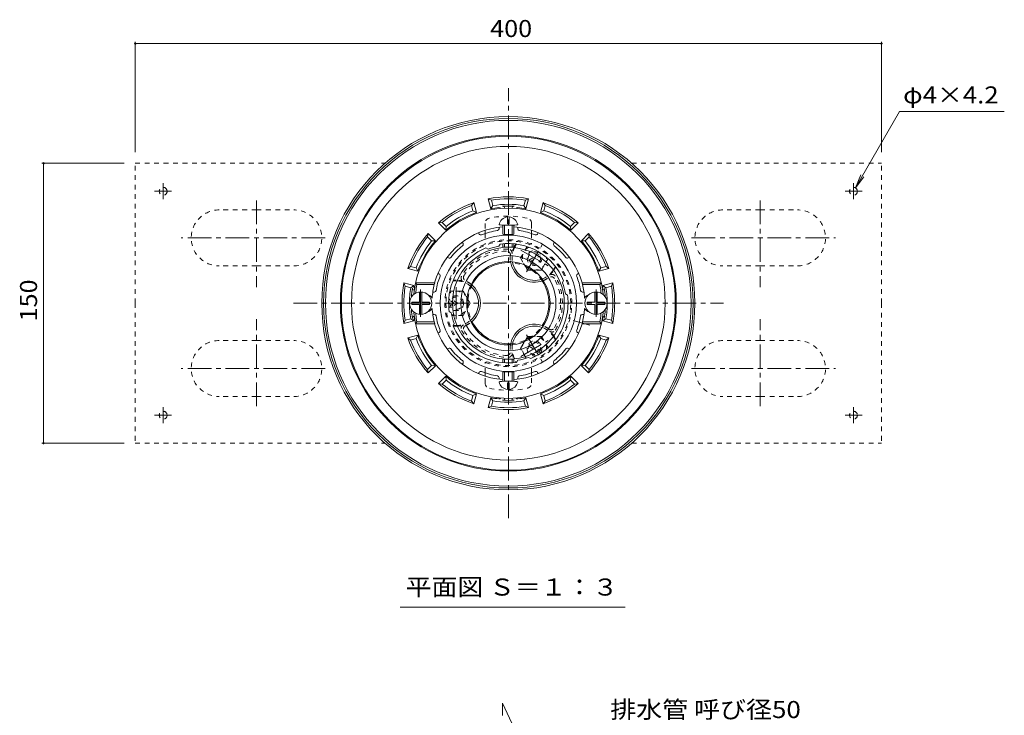
# Model space of a CAD drawing. Units: millimetres. Extents: x -557 to 832, y -588 to 577.
# Drawn here: x -466 to 62, y 157 to 530 of the extents above; entities that cross this region are included whole.
import ezdxf

# ---------------------------------------------------------------- set-up
doc = ezdxf.new("R2010")
doc.units = ezdxf.units.MM
doc.header["$LTSCALE"] = 3
doc.linetypes.add('JWW_CENTER1', pattern=[6.773333, 4.233333, -0.846667, 0.846667, -0.846667])
doc.linetypes.add('JWW_DASHED1', pattern=[1.693333, 0.846667, -0.846667])
for name, color, linetype in [('041', 7, 'Continuous'), ('051', 7, 'Continuous'), ('061', 7, 'Continuous'), ('F-5ﾚｲﾔ', 7, 'Continuous'), ('その他', 7, 'Continuous'), ('仕上', 7, 'Continuous'), ('寸法', 7, 'Continuous'), ('建具', 7, 'Continuous'), ('躯体', 7, 'Continuous'), ('通り芯', 7, 'Continuous')]:
    doc.layers.add(name, color=color, linetype=linetype)
doc.styles.add('ＭＳ ゴシック', font='txt', dxfattribs={"height": 1})

msp = doc.modelspace()

# ---------------------------------------------------------------- linework, layer by layer
at = {"layer": '041', "color": 4, "linetype": 'JWW_CENTER1', "lineweight": 9}
for p, q in [((-251.11, 385.58), (-251.11, 378.27)), ((-157.11, 385.58), (-157.11, 378.27)), ((-251.11, 370.96), (-251.11, 378.27)), ((-157.11, 370.96), (-157.11, 378.27))]:
    msp.add_line(p, q, dxfattribs=at)
at = {"layer": '041', "color": 4, "linetype": 'Continuous', "lineweight": 9}
for p, q in [((-251.71, 378.87), (-251.71, 384.24)), ((-250.51, 378.87), (-250.51, 384.24)), ((-157.71, 378.87), (-157.71, 384.24)), ((-156.51, 378.87), (-156.51, 384.24)), ((-251.71, 378.87), (-255.86, 378.87)), ((-255.86, 378.87), (-255.86, 378.27)), ((-255.86, 377.67), (-255.86, 378.27)), ((-251.71, 377.67), (-255.86, 377.67)), ((-251.71, 377.67), (-251.71, 372.3)), ((-246.36, 378.87), (-250.51, 378.87)), ((-246.36, 377.67), (-250.51, 377.67)), ((-250.51, 377.67), (-250.51, 372.3)), ((-246.36, 378.87), (-246.36, 378.27)), ((-246.36, 377.67), (-246.36, 378.27)), ((-161.86, 378.87), (-157.71, 378.87)), ((-161.86, 378.87), (-161.86, 378.27)), ((-161.86, 377.67), (-161.86, 378.27)), ((-161.86, 377.67), (-157.71, 377.67)), ((-157.71, 377.67), (-157.71, 372.3)), ((-156.51, 378.87), (-152.36, 378.87)), ((-156.51, 377.67), (-152.36, 377.67)), ((-156.51, 377.67), (-156.51, 372.3)), ((-152.36, 378.87), (-152.36, 378.27)), ((-152.36, 377.67), (-152.36, 378.27))]:
    msp.add_line(p, q, dxfattribs=at)
at = {"layer": '041', "color": 2, "linetype": 'Continuous', "lineweight": 9}
for radius in [30, 25.5]:
    msp.add_circle((-204.11, 378.27), radius, dxfattribs=at)
at = {"layer": '041', "color": 4, "linetype": 'Continuous', "lineweight": 9}
for centre, start, end in [((-251.11, 378.27), 0, 180), ((-157.11, 378.27), 0, 180), ((-251.11, 378.27), 180, 0), ((-157.11, 378.27), 180, 0)]:
    msp.add_arc(centre, 6, start, end, dxfattribs=at)
at = {"layer": '051', "color": 2, "linetype": 'JWW_DASHED1', "lineweight": 9}
for p, q in [((-404.11, 378.27), (-404.11, 453.27)), ((-404.11, 453.27), (-270.25, 453.27)), ((-137.96, 453.27), (-4.11, 453.27)), ((-4.11, 378.27), (-4.11, 453.27)), ((-339.11, 428.27), (-359.11, 428.27)), ((-339.11, 428.27), (-319.11, 428.27)), ((-69.11, 428.27), (-89.11, 428.27)), ((-69.11, 428.27), (-49.11, 428.27)), ((-339.11, 398.27), (-359.11, 398.27)), ((-339.11, 398.27), (-319.11, 398.27)), ((-69.11, 398.27), (-89.11, 398.27)), ((-69.11, 398.27), (-49.11, 398.27)), ((-404.11, 378.27), (-404.11, 303.27)), ((-4.11, 378.27), (-4.11, 303.27)), ((-339.11, 358.27), (-359.11, 358.27)), ((-339.11, 358.27), (-319.11, 358.27)), ((-69.11, 358.27), (-89.11, 358.27)), ((-69.11, 358.27), (-49.11, 358.27)), ((-339.11, 328.27), (-359.11, 328.27)), ((-339.11, 328.27), (-319.11, 328.27)), ((-69.11, 328.27), (-89.11, 328.27)), ((-69.11, 328.27), (-49.11, 328.27)), ((-404.11, 303.27), (-270.25, 303.27)), ((-137.96, 303.27), (-4.11, 303.27))]:
    msp.add_line(p, q, dxfattribs=at)
at = {"layer": '051', "color": 2, "linetype": 'JWW_CENTER1', "lineweight": 9}
for p, q in [((-384.68, 438.27), (-393.7, 438.27)), ((-389.11, 434.04), (-389.11, 442.6)), ((-23.53, 438.27), (-14.52, 438.27)), ((-19.11, 434.04), (-19.11, 442.6)), ((-339.11, 433.4), (-339.11, 386.89)), ((-69.11, 433.4), (-69.11, 386.89)), ((-302.34, 413.27), (-379.55, 413.27)), ((-105.87, 413.27), (-28.67, 413.27)), ((-339.11, 323.15), (-339.11, 369.66)), ((-69.11, 323.15), (-69.11, 369.66)), ((-302.34, 343.27), (-379.55, 343.27)), ((-105.87, 343.27), (-28.67, 343.27)), ((-389.11, 322.51), (-389.11, 313.95)), ((-19.11, 322.51), (-19.11, 313.95)), ((-384.68, 318.27), (-393.7, 318.27)), ((-23.53, 318.27), (-14.52, 318.27))]:
    msp.add_line(p, q, dxfattribs=at)
at = {"layer": '051', "color": 4, "linetype": 'JWW_CENTER1', "lineweight": 9}
for p, q in [((-197.48, 406.78), (-182.73, 398.26)), ((-194.37, 395.15), (-185.85, 409.9)), ((-232.11, 378.27), (-232.11, 386.79)), ((-232.11, 378.27), (-232.11, 369.76)), ((-194.37, 361.4), (-185.85, 346.65)), ((-197.48, 349.77), (-182.73, 358.28))]:
    msp.add_line(p, q, dxfattribs=at)
at = {"layer": '051', "color": 4, "linetype": 'JWW_DASHED1', "lineweight": 9}
for p, q in [((-193.2, 401.31), (-187.51, 404.6)), ((-192.7, 400.45), (-187.01, 403.73)), ((-228.36, 384.77), (-235.44, 384.77)), ((-231.11, 378.27), (-234.7, 380.35)), ((-228.36, 384.77), (-226.26, 381.13)), ((-233.11, 378.27), (-235.2, 379.48)), ((-233.11, 378.27), (-235.2, 377.06)), ((-231.11, 378.27), (-234.7, 376.2)), ((-228.36, 371.78), (-226.26, 375.42)), ((-228.36, 371.78), (-234.42, 371.78)), ((-186.36, 360.52), (-190.56, 360.52)), ((-186.36, 360.52), (-182.82, 354.39)), ((-197.61, 354.03), (-195.52, 357.66)), ((-194.58, 348.78), (-197.61, 354.03)), ((-193.2, 355.23), (-187.51, 351.95)), ((-192.7, 356.1), (-187.01, 352.82))]:
    msp.add_line(p, q, dxfattribs=at)
at = {"layer": '051', "color": 4, "linetype": 'Continuous', "lineweight": 9}
for p, q in [((-195.52, 398.89), (-193.86, 396.03)), ((-190.56, 396.03), (-193.86, 396.03)), ((-226.26, 381.13), (-224.61, 378.27)), ((-226.26, 375.42), (-224.61, 378.28)), ((-195.52, 357.66), (-193.86, 360.52)), ((-190.56, 360.52), (-193.86, 360.52))]:
    msp.add_line(p, q, dxfattribs=at)
at = {"layer": '051', "color": 2, "linetype": 'JWW_DASHED1', "lineweight": 9}
for centre in [(-389.11, 438.27), (-19.11, 438.27), (-389.11, 318.27), (-19.11, 318.27)]:
    msp.add_circle(centre, 2.1, dxfattribs=at)
at = {"layer": '051', "color": 4, "linetype": 'JWW_DASHED1', "lineweight": 9}
for centre, radius in [((-190.11, 402.52), 4), ((-190.11, 402.52), 3.32), ((-190.11, 354.03), 4), ((-190.11, 354.03), 3.32)]:
    msp.add_circle(centre, radius, dxfattribs=at)
at = {"layer": '051', "color": 2, "linetype": 'JWW_DASHED1', "lineweight": 9}
for centre, start, end in [((-359.11, 413.27), 90, 270), ((-319.11, 413.27), 270, 90), ((-89.11, 413.27), 90, 270), ((-49.11, 413.27), 270, 90), ((-359.11, 343.27), 90, 270), ((-319.11, 343.27), 270, 90), ((-89.11, 343.27), 90, 270), ((-49.11, 343.27), 270, 90)]:
    msp.add_arc(centre, 15, start, end, dxfattribs=at)
at = {"layer": '051', "color": 4, "linetype": 'Continuous', "lineweight": 9}
for centre, start, end in [((-190.11, 402.52), 214.0571, 265.9231), ((-232.11, 378.28), 359.9574, 25.9231), ((-232.11, 378.27), 334.0769, 0.0426), ((-190.11, 354.03), 94.0769, 145.9429)]:
    msp.add_arc(centre, 6.5, start, end, dxfattribs=at)
at = {"layer": '051', "color": 4, "linetype": 'JWW_DASHED1', "lineweight": 9}
for centre, radius, start, end in [((-232.11, 378.27), 4, 0.0002, 179.9999), ((-232.11, 378.28), 6.5, 25.9231, 122.9291), ((-232.11, 378.27), 3.32, 0.0002, 179.9998), ((-232.11, 378.27), 4, 180.0001, 359.9998), ((-232.11, 378.27), 3.32, 180.0002, 359.9998), ((-232.11, 378.27), 6.5, 248.2536, 334.0769), ((-190.11, 354.03), 6.5, 357.0709, 94.0769), ((-190.11, 354.03), 6.5, 145.9429, 231.7661)]:
    msp.add_arc(centre, radius, start, end, dxfattribs=at)
at = {"layer": '061', "color": 4, "linetype": 'Continuous', "lineweight": 9}
for p, q in [((-204.61, 420.9), (-204.61, 424.49)), ((-203.61, 420.9), (-203.61, 424.49)), ((-207.11, 420.14), (-207.11, 415.27)), ((-206.24, 420.1), (-206.24, 415.13)), ((-204.61, 420.9), (-203.61, 420.9)), ((-201.98, 420.1), (-201.98, 415.13)), ((-201.11, 420.14), (-201.11, 415.27)), ((-207.11, 410.13), (-207.11, 408.45)), ((-206.24, 410.2), (-206.24, 408.3)), ((-201.98, 410.2), (-201.98, 408.3)), ((-201.11, 410.13), (-201.11, 408.45)), ((-207.11, 346.41), (-207.11, 348.1)), ((-206.24, 346.34), (-206.24, 348.25)), ((-201.98, 346.34), (-201.98, 348.25)), ((-201.11, 346.41), (-201.11, 348.1)), ((-207.11, 336.41), (-207.11, 341.28)), ((-206.24, 336.44), (-206.24, 341.42)), ((-201.98, 336.44), (-201.98, 341.42)), ((-201.11, 336.41), (-201.11, 341.28)), ((-204.61, 335.65), (-203.61, 335.65)), ((-204.61, 335.65), (-204.61, 332.06)), ((-203.61, 335.65), (-203.61, 332.06))]:
    msp.add_line(p, q, dxfattribs=at)
for centre, start, end in [((-204.11, 419.41), 95.6251, 168.5891), ((-204.11, 419.41), 11.4109, 84.3749), ((-204.11, 337.14), 191.4109, 264.3749), ((-204.11, 337.14), 275.6251, 348.5891)]:
    msp.add_arc(centre, 5.1, start, end, dxfattribs=at)
for centre, major_axis, start_param, end_param in [((-204.11, 420.42), (-5, 0), 0, 3.141593), ((-204.11, 415.27), (-3, 0), 0, 3.141593), ((-204.11, 408.45), (-3, 0), 0, 3.141593), ((-204.11, 348.1), (-3, 0), 3.141593, 6.283185), ((-204.11, 341.28), (-3, 0), 3.141593, 6.283185), ((-204.11, 336.13), (-5, 0), 3.141593, 6.283185)]:
    msp.add_ellipse(centre, major_axis=major_axis, ratio=0.0694, start_param=start_param, end_param=end_param, dxfattribs=at)
at = {"layer": 'F-5ﾚｲﾔ', "color": 7, "linetype": 'Continuous', "lineweight": 9}
msp.add_line((-169.35, 368.96), (-160.39, 366.56), dxfattribs=at)
at = {"layer": 'その他', "color": 7, "linetype": 'Continuous', "lineweight": 9}
for p, q in [((-404.11, 518.31), (-404.11, 459.27)), ((-404.11, 517.41), (-4.11, 517.41)), ((-4.11, 518.31), (-4.11, 459.27)), ((-454.14, 453.27), (-410.11, 453.27)), ((-453.24, 453.27), (-453.24, 303.27)), ((-454.14, 303.27), (-410.11, 303.27))]:
    msp.add_line(p, q, dxfattribs=at)
at = {"layer": 'その他', "color": 7, "linetype": 'Continuous', "lineweight": 9, "const_width": 0.6}
for points in [[(-403.81, 517.41, 0.414214), (-404.11, 517.71, 0.414214), (-404.41, 517.41, 0.414214), (-404.11, 517.11, 0.414214)], [(-3.81, 517.41, 0.414214), (-4.11, 517.71, 0.414214), (-4.41, 517.41, 0.414214), (-4.11, 517.11, 0.414214)], [(-452.94, 453.27, 0.414214), (-453.24, 453.57, 0.414214), (-453.54, 453.27, 0.414214), (-453.24, 452.97, 0.414214)], [(-452.94, 303.27, 0.414214), (-453.24, 303.57, 0.414214), (-453.54, 303.27, 0.414214), (-453.24, 302.97, 0.414214)]]:
    msp.add_lwpolyline(points, format="xyb", close=True, dxfattribs=at)
at = {"layer": '仕上', "color": 6, "linetype": 'Continuous', "lineweight": 9}
for p, q in [((-209.11, 418.19), (-209.11, 418.97)), ((-199.11, 418.19), (-199.11, 418.97)), ((-219.74, 415.34), (-220.13, 416.02)), ((-188.48, 415.34), (-188.09, 416.02)), ((-228.4, 410.34), (-228.79, 411.02)), ((-214.99, 407.3), (-216.19, 407.91)), ((-209.2, 408.85), (-208.46, 409.98)), ((-179.82, 410.34), (-179.43, 411.02)), ((-236.18, 402.56), (-236.85, 402.95)), ((-172.04, 402.56), (-171.37, 402.95)), ((-241.18, 393.9), (-241.85, 394.29)), ((-167.04, 393.9), (-166.37, 394.29)), ((-253.91, 389.27), (-243.6, 389.27)), ((-253.1, 388.27), (-253.91, 389.27)), ((-253.1, 388.27), (-243.8, 388.27)), ((-243.6, 389.27), (-243.8, 388.27)), ((-175.08, 389.16), (-174.48, 390.36)), ((-154.31, 389.27), (-164.61, 389.27)), ((-164.61, 389.27), (-164.41, 388.27)), ((-155.12, 388.27), (-164.41, 388.27)), ((-155.12, 388.27), (-154.31, 389.27)), ((-243.86, 384.27), (-244.6, 384.27)), ((-173.53, 383.36), (-172.41, 382.63)), ((-164.36, 384.27), (-163.62, 384.27)), ((-243.86, 372.27), (-244.6, 372.27)), ((-234.69, 373.19), (-235.81, 373.92)), ((-164.36, 372.27), (-163.62, 372.27)), ((-253.1, 368.27), (-253.91, 367.27)), ((-253.91, 367.27), (-243.6, 367.27)), ((-253.1, 368.27), (-243.8, 368.27)), ((-243.6, 367.27), (-243.8, 368.27)), ((-233.13, 367.39), (-233.74, 366.19)), ((-164.61, 367.27), (-164.41, 368.27)), ((-154.31, 367.27), (-164.61, 367.27)), ((-155.12, 368.27), (-164.41, 368.27)), ((-155.12, 368.27), (-154.31, 367.27)), ((-241.18, 362.65), (-241.85, 362.26)), ((-167.04, 362.65), (-166.37, 362.26)), ((-236.18, 353.99), (-236.85, 353.6)), ((-172.04, 353.99), (-171.37, 353.6)), ((-193.22, 349.25), (-192.03, 348.64)), ((-228.4, 346.21), (-228.79, 345.53)), ((-199.02, 347.69), (-199.75, 346.57)), ((-179.82, 346.21), (-179.43, 345.53)), ((-219.74, 341.21), (-220.13, 340.53)), ((-209.11, 338.36), (-209.11, 337.58)), ((-199.11, 338.36), (-199.11, 337.58)), ((-188.48, 341.21), (-188.09, 340.53))]:
    msp.add_line(p, q, dxfattribs=at)
for centre, radius, start, end in [((-204.11, 378.27), 51, 5.7392, 174.2608), ((-204.11, 378.27), 41, 94.1962, 164.4373), ((-204.11, 378.27), 39.36, 98.5488, 111.4524), ((-210.11, 418.19), 1, 278.5488, 0), ((-204.11, 378.27), 41, 15.5627, 85.8039), ((-198.11, 418.19), 1, 180, 261.4512), ((-204.11, 378.27), 39.36, 68.5476, 81.4512), ((-204.11, 378.27), 36.51, 0, 180), ((-218.87, 415.84), 1, 210.0003, 291.4518), ((-189.34, 415.84), 1, 248.5482, 329.9997), ((-204.11, 378.27), 32, 112.1813, 180), ((-204.11, 378.27), 39.36, 128.5488, 141.4524), ((-229.26, 409.84), 1, 308.5488, 30), ((-204.11, 378.27), 31, 99.4471, 110.554), ((-204.11, 378.27), 32, 22.1813, 97.8196), ((-178.95, 409.84), 1, 150, 231.4512), ((-204.11, 378.27), 39.36, 38.5476, 51.4512), ((-235.68, 403.43), 1, 240.0003, 321.4518), ((-172.54, 403.43), 1, 218.5482, 299.9997), ((-204.11, 378.27), 39.36, 158.5488, 170.0123), ((-241.68, 393.04), 1, 338.5488, 60), ((-166.54, 393.04), 1, 120, 201.4512), ((-204.11, 378.27), 39.36, 9.9877, 21.4512), ((-204.11, 378.27), 50, 168.463, 172.9665), ((-204.11, 378.27), 40.93, 165.8597, 176.1152), ((-204.11, 378.27), 31, 9.4471, 20.554), ((-204.11, 378.27), 40.93, 3.8848, 14.1403), ((-204.11, 378.27), 50, 7.0335, 11.537), ((-253.86, 383.27), 1, 174.2606, 196.4573), ((-252.74, 384.27), 1, 172.9666, 212.3347), ((-249.11, 378.27), 5, 33.687, 69.5119), ((-243.86, 385.27), 1, 270, 350.0122), ((-204.11, 378.27), 32, 0, 7.8197), ((-164.36, 385.27), 1, 189.9878, 270), ((-159.11, 378.27), 5, 110.4881, 146.313), ((-155.48, 384.27), 1, 327.6675, 7.0334), ((-154.36, 383.27), 1, 343.5427, 5.7394), ((-249.11, 378.27), 5, 290.4881, 326.313), ((-204.11, 378.27), 40.93, 183.8848, 194.1403), ((-204.11, 378.27), 36.51, 180, 0), ((-204.11, 378.27), 32, 180, 187.8187), ((-204.11, 378.27), 32, 337.8187, 0), ((-204.11, 378.27), 40.93, 345.8597, 356.1152), ((-159.11, 378.27), 5, 213.687, 249.5119), ((-253.86, 373.27), 1, 163.5427, 185.7394), ((-204.11, 378.27), 51, 185.7392, 354.2608), ((-252.74, 372.27), 1, 147.6653, 187.0334), ((-204.11, 378.27), 50, 187.0335, 191.537), ((-243.86, 371.27), 1, 9.9878, 90), ((-204.11, 378.27), 39.36, 189.9877, 201.4512), ((-204.11, 378.27), 31, 189.446, 200.5529), ((-204.11, 378.27), 39.36, 338.5488, 350.0123), ((-164.36, 371.27), 1, 90, 170.0122), ((-204.11, 378.27), 50, 348.463, 352.9665), ((-155.48, 372.27), 1, 352.9666, 32.3325), ((-154.36, 373.27), 1, 354.2606, 16.4573), ((-204.11, 378.27), 41, 195.5627, 265.8038), ((-204.11, 378.27), 32, 202.1803, 250.7283), ((-204.11, 378.27), 41, 274.1961, 344.4373), ((-204.11, 378.27), 32, 292.1803, 337.8187), ((-241.68, 363.51), 1, 300, 21.4512), ((-166.54, 363.51), 1, 158.5488, 240), ((-235.68, 353.12), 1, 38.5482, 119.9997), ((-204.11, 378.27), 39.36, 218.5476, 231.4512), ((-204.11, 378.27), 39.36, 308.5488, 321.4524), ((-172.54, 353.12), 1, 60.0003, 141.4518), ((-204.11, 378.27), 31, 279.446, 290.5529), ((-229.26, 346.71), 1, 330, 51.4512), ((-204.11, 378.27), 32, 250.7283, 277.8187), ((-178.95, 346.71), 1, 128.5488, 210), ((-218.87, 340.71), 1, 68.5482, 149.9997), ((-204.11, 378.27), 39.36, 248.5476, 261.4512), ((-210.11, 338.36), 1, 360, 81.4512), ((-198.11, 338.36), 1, 98.5488, 180), ((-204.11, 378.27), 39.36, 278.5488, 291.4524), ((-189.34, 340.71), 1, 30.0003, 111.4518)]:
    msp.add_arc(centre, radius, start, end, dxfattribs=at)
at = {"layer": '寸法', "color": 7, "linetype": 'Continuous', "lineweight": 9}
for p, q in [((5.52, 480.93), (-18.06, 440.09)), ((61.74, 480.93), (5.52, 480.93)), ((-18.06, 440.09), (-15.19, 447.02)), ((-18.06, 440.09), (-13.49, 446.04)), ((-262.11, 215.4), (-141.57, 215.4))]:
    msp.add_line(p, q, dxfattribs=at)
at = {"layer": '建具', "color": 4, "linetype": 'JWW_DASHED1', "lineweight": 9}
for p, q in [((-216.61, 420.92), (-216.61, 417.32)), ((-191.61, 420.92), (-191.61, 417.32)), ((-216.61, 415.6), (-216.61, 409.89)), ((-191.61, 415.6), (-191.61, 409.89)), ((-194.07, 408.66), (-197.61, 402.52)), ((-197.61, 402.52), (-195.52, 398.89)), ((-186.36, 396.03), (-182.82, 402.16)), ((-186.36, 396.03), (-190.56, 396.03)), ((-216.61, 340.95), (-216.61, 346.65)), ((-191.61, 340.95), (-191.61, 346.65)), ((-216.61, 335.63), (-216.61, 339.23)), ((-191.61, 335.63), (-191.61, 339.23))]:
    msp.add_line(p, q, dxfattribs=at)
at = {"layer": '建具', "color": 4, "linetype": 'Continuous', "lineweight": 9}
for p, q in [((-216.61, 417.32), (-216.61, 415.6)), ((-191.61, 417.32), (-191.61, 415.6)), ((-216.61, 339.23), (-216.61, 340.95)), ((-191.61, 339.23), (-191.61, 340.95))]:
    msp.add_line(p, q, dxfattribs=at)
at = {"layer": '建具', "color": 4, "linetype": 'JWW_DASHED1', "lineweight": 9}
for centre, radius, start, end in [((-213.61, 420.92), 3, 101.7886, 180), ((-204.11, 375.4), 49.5, 78.2114, 101.7886), ((-194.61, 420.92), 3, 0, 78.2114), ((-204.11, 378.27), 34, 0, 180), ((-204.11, 378.27), 33.43, 0, 180), ((-190.11, 402.52), 6.5, 117.0513, 214.0571), ((-190.11, 402.52), 6.5, 265.9231, 2.9291), ((-204.11, 378.27), 34, 180, 0), ((-204.11, 378.27), 33.43, 180, 0), ((-213.61, 335.63), 3, 180, 258.2114), ((-204.11, 381.15), 49.5, 258.2114, 281.7886), ((-194.61, 335.63), 3, 281.7886, 0)]:
    msp.add_arc(centre, radius, start, end, dxfattribs=at)
at = {"layer": '建具', "color": 4, "linetype": 'Continuous', "lineweight": 9}
for start, end in [(0, 180), (180, 0)]:
    msp.add_arc((-204.11, 378.27), 22.33, start, end, dxfattribs=at)
at = {"layer": '躯体', "color": 2, "linetype": 'Continuous', "lineweight": 9}
for p, q in [((-214.96, 434.23), (-213.53, 428.9)), ((-213.22, 433.53), (-214.96, 434.23)), ((-213.22, 433.53), (-212.44, 430.61)), ((-195, 433.53), (-195.78, 430.61)), ((-195, 433.53), (-193.26, 434.23)), ((-193.26, 434.23), (-194.68, 428.9)), ((-223.84, 430.68), (-222.69, 432.16)), ((-223.84, 430.68), (-223.06, 427.77)), ((-223.06, 427.77), (-221.26, 426.83)), ((-222.69, 432.16), (-221.26, 426.83)), ((-212.44, 430.61), (-213.53, 428.9)), ((-206.11, 429.23), (-206.11, 429.24)), ((-202.11, 429.23), (-202.11, 429.24)), ((-195.78, 430.61), (-194.68, 428.9)), ((-185.53, 432.16), (-186.96, 426.83)), ((-185.15, 427.77), (-186.96, 426.83)), ((-184.37, 430.68), (-185.53, 432.16)), ((-184.37, 430.68), (-185.15, 427.77)), ((-239.63, 421.57), (-241.49, 421.31)), ((-241.49, 421.31), (-237.59, 417.41)), ((-239.63, 421.57), (-237.49, 419.44)), ((-237.49, 419.44), (-237.59, 417.41)), ((-168.59, 421.57), (-170.72, 419.44)), ((-170.72, 419.44), (-170.63, 417.41)), ((-166.73, 421.31), (-170.63, 417.41)), ((-168.59, 421.57), (-166.73, 421.31)), ((-247.4, 413.79), (-247.14, 415.65)), ((-247.4, 413.79), (-245.27, 411.66)), ((-247.14, 415.65), (-243.24, 411.75)), ((-245.27, 411.66), (-243.24, 411.75)), ((-161.07, 415.65), (-164.97, 411.75)), ((-162.94, 411.66), (-164.97, 411.75)), ((-160.81, 413.79), (-162.94, 411.66)), ((-160.81, 413.79), (-161.07, 415.65)), ((-256.51, 398.01), (-257.99, 396.85)), ((-257.99, 396.85), (-252.67, 395.43)), ((-256.51, 398.01), (-253.6, 397.23)), ((-253.6, 397.23), (-252.67, 395.43)), ((-154.61, 397.23), (-155.55, 395.43)), ((-150.22, 396.85), (-155.55, 395.43)), ((-151.7, 398.01), (-154.61, 397.23)), ((-151.7, 398.01), (-150.22, 396.85)), ((-260.07, 389.13), (-254.74, 387.7)), ((-259.36, 387.38), (-260.07, 389.13)), ((-259.36, 387.38), (-256.45, 386.6)), ((-256.45, 386.6), (-254.74, 387.7)), ((-148.15, 389.13), (-153.48, 387.7)), ((-151.77, 386.6), (-153.48, 387.7)), ((-148.85, 387.38), (-151.77, 386.6)), ((-148.85, 387.38), (-148.15, 389.13)), ((-259.36, 369.16), (-256.45, 369.94)), ((-256.45, 369.94), (-254.74, 368.85)), ((-151.77, 369.94), (-153.48, 368.85)), ((-148.85, 369.16), (-151.77, 369.94)), ((-259.36, 369.16), (-260.07, 367.42)), ((-260.07, 367.42), (-254.74, 368.85)), ((-148.15, 367.42), (-153.48, 368.85)), ((-148.85, 369.16), (-148.15, 367.42)), ((-257.99, 359.69), (-252.67, 361.12)), ((-256.51, 358.54), (-257.99, 359.69)), ((-256.51, 358.54), (-253.6, 359.32)), ((-253.6, 359.32), (-252.67, 361.12)), ((-150.22, 359.69), (-155.55, 361.12)), ((-154.61, 359.32), (-155.55, 361.12)), ((-151.7, 358.54), (-154.61, 359.32)), ((-151.7, 358.54), (-150.22, 359.69)), ((-247.4, 342.76), (-245.27, 344.89)), ((-247.14, 340.9), (-243.24, 344.8)), ((-245.27, 344.89), (-243.24, 344.8)), ((-162.94, 344.89), (-164.97, 344.8)), ((-161.07, 340.9), (-164.97, 344.8)), ((-160.81, 342.76), (-162.94, 344.89)), ((-247.4, 342.76), (-247.14, 340.9)), ((-241.49, 335.24), (-237.59, 339.14)), ((-237.49, 337.11), (-237.59, 339.14)), ((-170.72, 337.11), (-170.63, 339.14)), ((-166.73, 335.24), (-170.63, 339.14)), ((-160.81, 342.76), (-161.07, 340.9)), ((-239.63, 334.98), (-241.49, 335.24)), ((-239.63, 334.98), (-237.49, 337.11)), ((-168.59, 334.98), (-170.72, 337.11)), ((-168.59, 334.98), (-166.73, 335.24)), ((-223.84, 325.87), (-223.06, 328.78)), ((-223.06, 328.78), (-221.26, 329.71)), ((-222.69, 324.39), (-221.26, 329.71)), ((-214.96, 322.32), (-213.53, 327.64)), ((-212.44, 325.93), (-213.53, 327.64)), ((-206.11, 327.31), (-206.11, 327.31)), ((-202.11, 327.31), (-202.11, 327.31)), ((-195.78, 325.93), (-194.68, 327.64)), ((-193.26, 322.32), (-194.68, 327.64)), ((-185.53, 324.39), (-186.96, 329.71)), ((-185.15, 328.78), (-186.96, 329.71)), ((-184.37, 325.87), (-185.15, 328.78)), ((-223.84, 325.87), (-222.69, 324.39)), ((-213.22, 323.02), (-214.96, 322.32)), ((-213.22, 323.02), (-212.44, 325.93)), ((-195, 323.02), (-195.78, 325.93)), ((-195, 323.02), (-193.26, 322.32)), ((-184.37, 325.87), (-185.53, 324.39))]:
    msp.add_line(p, q, dxfattribs=at)
at = {"layer": '躯体', "color": 2, "linetype": 'JWW_DASHED1', "lineweight": 9}
for p, q in [((-200.76, 408.67), (-199.99, 410.01)), ((-200.5, 408.52), (-199.67, 409.96)), ((-179.72, 396.52), (-178.88, 397.96)), ((-179.46, 396.37), (-178.69, 397.71)), ((-232.11, 390.57), (-233.65, 390.57)), ((-232.11, 390.27), (-233.77, 390.27)), ((-232.11, 366.27), (-233.7, 366.27)), ((-232.11, 365.97), (-233.65, 365.97)), ((-179.72, 360.03), (-178.88, 358.58)), ((-179.46, 360.18), (-178.69, 358.84))]:
    msp.add_line(p, q, dxfattribs=at)
at = {"layer": '躯体', "color": 2, "linetype": 'Continuous', "lineweight": 9}
for centre, radius, start, end in [((-204.11, 378.27), 90, 0, 180), ((-204.11, 378.27), 89.5, 0, 180), ((-204.11, 378.27), 84.07, 0, 180), ((-204.11, 378.27), 57, 79.0241, 100.9759), ((-204.11, 378.27), 56, 80.6364, 99.3636), ((-204.11, 378.27), 57, 109.0241, 130.9759), ((-204.11, 378.27), 56, 110.6364, 129.3636), ((-204.11, 378.27), 53, 110.9565, 129.0435), ((-204.11, 378.27), 51.5, 95.6822, 100.5453), ((-204.11, 378.27), 53, 80.9565, 99.0435), ((-209.11, 428.53), 1, 35.191, 95.6827), ((-204.11, 378.27), 52.05, 86.6313, 93.3687), ((-207.11, 429.24), 1, 0, 93.3684), ((-201.11, 429.24), 1, 86.6316, 180.3298), ((-199.11, 428.53), 1, 84.3173, 144.809), ((-204.11, 378.27), 51.5, 79.4547, 84.3178), ((-204.11, 378.27), 57, 49.0241, 70.9759), ((-204.11, 378.27), 53, 50.9565, 69.0435), ((-204.11, 378.27), 56, 50.6364, 69.3636), ((-204.11, 378.27), 51.5, 109.4547, 130.5453), ((-204.11, 378.27), 51.5, 49.4547, 70.5453), ((-204.11, 378.27), 57, 139.0241, 160.9759), ((-204.11, 378.27), 56, 140.6364, 159.3636), ((-204.11, 378.27), 51.5, 139.4547, 160.5453), ((-204.11, 378.27), 51.5, 19.4547, 40.5453), ((-204.11, 378.27), 57, 19.0241, 40.9759), ((-204.11, 378.27), 56, 20.6364, 39.3636), ((-204.11, 378.27), 53, 140.9565, 159.0435), ((-204.11, 378.27), 53, 20.9565, 39.0435), ((-190.11, 402.52), 13, 188.6037, 291.3964), ((-190.11, 402.52), 12, 189.6966, 290.3035), ((-204.11, 378.27), 57, 169.0241, 180), ((-204.11, 378.27), 56, 170.6364, 180), ((-204.11, 378.27), 53, 170.9565, 180), ((-204.11, 378.27), 52.05, 170.9849, 176.2549), ((-254.53, 386.27), 1, 170.985, 264.6839), ((-253.8, 387.27), 1, 169.7343, 230.2232), ((-204.11, 378.27), 51.5, 169.4547, 169.734), ((-232.11, 378.27), 12, 0, 50.3034), ((-232.11, 378.27), 13, 0, 51.3963), ((-154.42, 387.27), 1, 309.7768, 10.2657), ((-153.68, 386.27), 1, 275.3152, 9.015), ((-204.11, 378.27), 51.5, 10.266, 10.5453), ((-204.11, 378.27), 52.05, 3.7451, 9.0151), ((-204.11, 378.27), 53, 0, 9.0435), ((-204.11, 378.27), 56, 0, 9.3636), ((-204.11, 378.27), 57, 0, 10.9759), ((-204.11, 378.27), 90, 180, 0), ((-204.11, 378.27), 89.5, 180, 0), ((-204.11, 378.27), 84.07, 180, 0), ((-204.11, 378.27), 57, 180, 190.9759), ((-204.11, 378.27), 56, 180, 189.3636), ((-204.11, 378.27), 53, 180, 189.0435), ((-204.11, 378.27), 52.05, 183.7451, 189.0151), ((-232.11, 378.27), 12, 309.6966, 0), ((-232.11, 378.27), 13, 308.6037, 0), ((-204.11, 378.27), 52.05, 350.9849, 356.2549), ((-204.11, 378.27), 53, 350.9565, 0), ((-204.11, 378.27), 56, 350.6364, 0), ((-204.11, 378.27), 57, 349.0241, 0), ((-254.53, 370.27), 1, 95.3161, 189.015), ((-253.8, 369.27), 1, 129.7768, 190.2657), ((-154.42, 369.27), 1, 349.7343, 50.2232), ((-153.68, 370.27), 1, 350.985, 84.6848), ((-204.11, 378.27), 51.5, 190.266, 190.5453), ((-190.11, 354.03), 13, 68.6036, 171.3963), ((-190.11, 354.03), 12, 69.6965, 170.3034), ((-204.11, 378.27), 51.5, 349.4547, 349.734), ((-204.11, 378.27), 57, 199.0241, 220.9759), ((-204.11, 378.27), 53, 200.9565, 219.0435), ((-204.11, 378.27), 51.5, 199.4547, 220.5453), ((-204.11, 378.27), 51.5, 319.4547, 340.5453), ((-204.11, 378.27), 53, 320.9565, 339.0435), ((-204.11, 378.27), 57, 319.0241, 340.9759), ((-204.11, 378.27), 56, 200.6364, 219.3636), ((-204.11, 378.27), 56, 320.6364, 339.3636), ((-204.11, 378.27), 51.5, 229.4547, 250.5453), ((-204.11, 378.27), 51.5, 289.4547, 310.5453), ((-204.11, 378.27), 57, 229.0241, 250.9759), ((-204.11, 378.27), 56, 230.6364, 249.3636), ((-204.11, 378.27), 53, 230.9565, 249.0435), ((-204.11, 378.27), 57, 289.0241, 310.9759), ((-204.11, 378.27), 53, 290.9565, 309.0435), ((-204.11, 378.27), 56, 290.6364, 309.3636), ((-204.11, 378.27), 51.5, 259.4547, 264.3178), ((-209.11, 328.02), 1, 264.3173, 324.809), ((-207.11, 327.31), 1, 266.6316, 0), ((-201.11, 327.31), 1, 179.6702, 273.3684), ((-199.11, 328.02), 1, 215.191, 275.6827), ((-204.11, 378.27), 51.5, 275.6822, 280.5453), ((-204.11, 378.27), 57, 259.0241, 280.9759), ((-204.11, 378.27), 56, 260.6364, 279.3636), ((-204.11, 378.27), 53, 260.9565, 279.0435), ((-204.11, 378.27), 52.05, 266.6313, 273.3687)]:
    msp.add_arc(centre, radius, start, end, dxfattribs=at)
at = {"layer": '躯体', "color": 2, "linetype": 'JWW_DASHED1', "lineweight": 9}
for centre, radius, start, end in [((-204.11, 378.27), 29, 90.0697, 149.9303), ((-204.14, 405.27), 2, 348.9076, 90.07), ((-190.11, 402.52), 12.3, 150, 168.9074), ((-190.11, 402.52), 12, 150, 189.6966), ((-204.11, 378.27), 28, 91.982, 148.018), ((-205.01, 404.26), 2, 353.3549, 91.9819), ((-190.11, 402.52), 13, 173.3551, 186.4228), ((-190.11, 402.52), 13, 186.5176, 188.6037), ((-190.11, 402.52), 12, 290.3035, 330), ((-190.11, 402.52), 12.3, 311.0927, 330), ((-232.11, 378.27), 12.3, 71.0927, 90), ((-227.47, 391.8), 2, 149.93, 251.0924), ((-226.16, 392.04), 2, 148.0178, 246.645), ((-190.11, 402.52), 13, 291.3964, 306.6448), ((-181.16, 390.49), 2, 28.0179, 126.6451), ((-180.71, 391.75), 2, 29.93, 131.0924), ((-204.11, 378.27), 28, 0, 28.0179), ((-204.11, 378.27), 29, 0, 29.9303), ((-232.11, 378.27), 12, 50.3034, 90), ((-232.11, 378.27), 13, 51.3963, 66.6449), ((-204.11, 378.27), 28, 331.9821, 0), ((-204.11, 378.27), 29, 330.0697, 0), ((-232.11, 378.27), 12, 270, 309.6966), ((-232.11, 378.27), 12.3, 270, 288.9073), ((-227.47, 364.75), 2, 108.9076, 210.07), ((-226.16, 364.5), 2, 113.355, 211.9822), ((-232.11, 378.27), 13, 293.3551, 308.6037), ((-190.11, 354.03), 12, 30, 69.6965), ((-190.11, 354.03), 13, 53.3552, 68.6036), ((-181.16, 366.06), 2, 233.3549, 331.9821), ((-204.11, 378.27), 29, 210.0697, 269.9303), ((-204.11, 378.27), 28, 211.982, 268.018), ((-180.71, 364.8), 2, 228.9076, 330.07), ((-190.11, 354.03), 12.3, 30, 48.9073), ((-190.11, 354.03), 13, 171.3963, 186.6449), ((-190.11, 354.03), 12, 170.3034, 217.3761), ((-205.01, 352.29), 2, 268.0181, 6.6451), ((-204.14, 351.27), 2, 269.93, 11.0924), ((-190.11, 354.03), 12.3, 191.0926, 217.3997)]:
    msp.add_arc(centre, radius, start, end, dxfattribs=at)
at = {"layer": '通り芯', "color": 3, "linetype": 'JWW_CENTER1', "lineweight": 9}
for p, q in [((-204.11, 263.03), (-204.11, 493.52)), ((-319.35, 378.27), (-88.86, 378.27))]:
    msp.add_line(p, q, dxfattribs=at)
at = {"layer": '通り芯', "color": 3, "linetype": 'Continuous', "lineweight": 9}
for p, q in [((-201, 150.62), (-207.21, 164)), ((-207.21, 164), (-207.21, 157.26))]:
    msp.add_line(p, q, dxfattribs=at)
for radius, start, end in [(100, 0, 180), (99, 0, 180), (98, 0, 180), (21.76, 86.7163, 153.2837), (21.75, 0, 33.2933), (100, 180, 0), (99, 180, 0), (98, 180, 0), (21.75, 326.7067, 0), (21.76, 206.7163, 273.2837)]:
    msp.add_arc((-204.11, 378.27), radius, start, end, dxfattribs=at)
at = {"layer": '通り芯', "color": 3, "linetype": 'JWW_DASHED1', "lineweight": 9}
for start, end in [(33.2837, 86.7163), (153.2837, 180), (180, 206.7163), (273.2837, 326.7163)]:
    msp.add_arc((-204.11, 378.27), 21.76, start, end, dxfattribs=at)

# ---------------------------------------------------------------- texts
at = {"layer": 'その他', "color": 2, "linetype": 'Continuous', "lineweight": 211, "style": 'ＭＳ ゴシック', "width": 1.083333}
msp.add_text('400', height=9.144, dxfattribs=at).set_placement((-213.86, 520.9))
msp.add_text('150', height=9.144, rotation=90, dxfattribs=at).set_placement((-456.73, 368.52))
at = {"layer": '寸法', "color": 2, "linetype": 'Continuous', "lineweight": 9, "style": 'ＭＳ ゴシック'}
for s, width, p in [('φ4×4.2', 1.109375, (7.46, 485.31)), ('平面図 Ｓ＝１：３', 1.110294, (-259.11, 221.59))]:
    msp.add_text(s, height=9.144, dxfattribs=dict(at, width=width)).set_placement(p)
at = {"layer": '寸法', "color": 2, "linetype": 'Continuous', "lineweight": 9, "style": 'ＭＳ ゴシック', "width": 1.116667}
msp.add_text('排水管 呼び径50', height=9.144, rotation=360, dxfattribs=at).set_placement((-149.5, 155.97))

doc.saveas('drawing.dxf')
